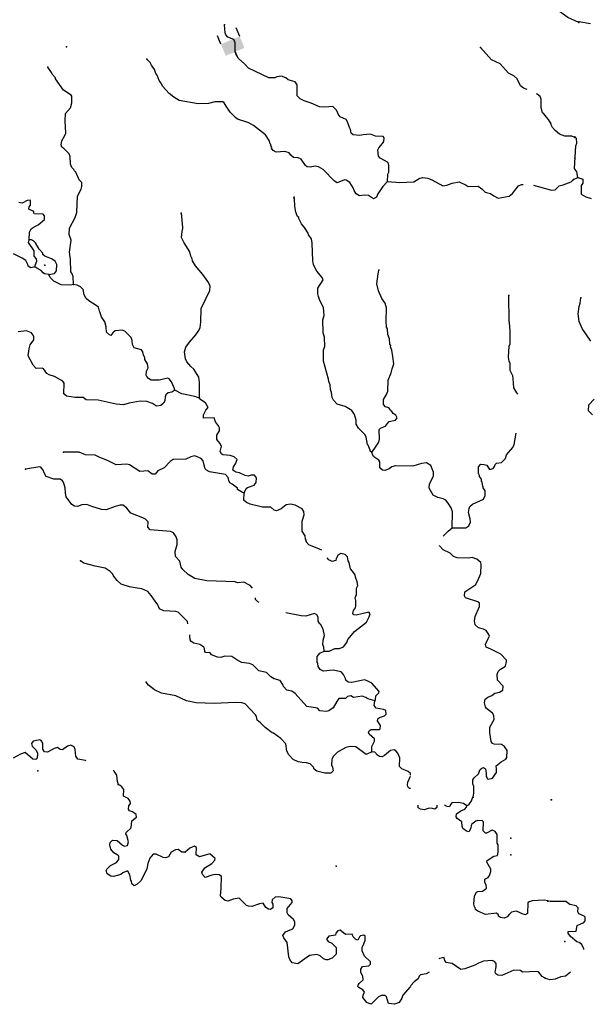
# Model space of a CAD drawing. Extents: x 857954 to 1087709, y 16180382 to 16355949.
# Drawn here: x 875263 to 893369, y 16218266 to 16249573 of the extents above; entities that cross this region are included whole.
import ezdxf

# ---------------------------------------------------------------- set-up
doc = ezdxf.new("R2010")
doc.units = 0
doc.header["$MEASUREMENT"] = 0
doc.layers.add('L3', color=7, linetype='CONTINUOUS')
doc.layers.add('L6', color=7, linetype='CONTINUOUS')

# ---------------------------------------------------------------- blocks, each defined once
blk = doc.blocks.new('DAM90')
at = {"layer": 'L6', "color": 7, "linetype": 'CONTINUOUS'}
for p, q in [((-398, 323), (-688, 323)), ((149, 0), (0, 0)), ((-398, -323), (-688, -323))]:
    blk.add_line(p, q, dxfattribs=at)
blk.add_solid([(0, -323), (0, 323), (-398, -323), (-398, 323)], dxfattribs=at)

msp = doc.modelspace()

# ---------------------------------------------------------------- linework, layer by layer
at = {"layer": 'L3', "color": 140, "linetype": 'CONTINUOUS'}
msp.add_line((892865.94, 16244493.79), (893009.8, 16244555.5), dxfattribs=at)
at = {"layer": 'L3', "color": 140, "linetype": 'CONTINUOUS', "flags": 128}
for points in [[(893038.4, 16249483.79), (892685.73, 16249646.58), (892344.08, 16249884.06), (891832.61, 16250166.4)], [(886952.74, 16244432.94), (886960.84, 16244657.78), (886996.57, 16244723.2), (886995.72, 16244931.7), (886974.36, 16245032.56), (886720.7, 16245166.77), (886664.8, 16245235.51), (886647.05, 16245436.26), (886682.45, 16245493.35), (886795.8, 16245631.05), (886840.16, 16245704.47), (886844.36, 16245821.07), (886812.24, 16245855.59), (886570.75, 16245864.28), (886414.62, 16245928.28), (886180.54, 16245911.71), (886079.72, 16245890.32), (885863.49, 16245906.46), (885798.99, 16245967.15), (885778.2, 16246084.64), (885746.99, 16246144.16), (885686.99, 16246329.76), (885639.43, 16246398.2), (885450.88, 16246488.39), (885386.97, 16246565.72), (885379.82, 16246599.35), (885333.47, 16246701.08), (885212.48, 16246813.84), (884961.44, 16246789.53), (884795.17, 16246803.87), (884524.29, 16246922.04), (884309.86, 16246988.11), (884178.73, 16247051.23), (884082.41, 16247154.74), (884086.67, 16247504.84), (884023.35, 16247598.84), (883800.3, 16247656.9), (883727.77, 16247726.24), (883587.72, 16247772.99), (883436.9, 16247753.4), (883369.09, 16247722.48), (883177.56, 16247729.37), (882537.89, 16248027.63), (882417.49, 16248157.03), (882215.6, 16248339.44), (882152.91, 16248450.1), (882146.67, 16248508.7), (882114.85, 16248551.55), (882108.42, 16248835.27), (882070.66, 16248945.05), (881881.53, 16249018.57), (881817.62, 16249095.93), (881794.75, 16249155.13), (881770.44, 16249406.18)], [(893403.42, 16249436.59), (893039, 16249507.51)], [(891395.82, 16247356), (891278.79, 16247395.76), (891181.55, 16247474.33), (891072.77, 16247695.04), (890967.81, 16247790.58), (890795.65, 16247871.81), (890531.05, 16248164.88), (890260.43, 16248291.36), (889916.16, 16248687.35)], [(886952.74, 16244432.94), (886805.18, 16244271.45), (886646.55, 16244035.36), (886609.34, 16243928.31), (886507.32, 16243873.62), (886352.99, 16243987.56), (886211.44, 16243992.67), (886068.95, 16243972.79), (885954.48, 16244035.29), (885891.47, 16244137.62), (885861.45, 16244230.43), (885758.9, 16244392.57), (885636.69, 16244472), (885587.02, 16244482.13), (885350.25, 16244390.6), (885268.46, 16244435.25), (884914.97, 16244806.57), (884759.73, 16244895.54), (884660.42, 16244915.78), (884492.35, 16244880.15), (884401.05, 16244891.8), (884352.59, 16244935.24), (884209.92, 16245140.48), (884111.17, 16245177.42), (883969.9, 16245190.84), (883881, 16245269.09), (883825.13, 16245337.83), (883693.37, 16245384.25), (883417.37, 16245360.85), (883319.24, 16245414.43), (883263.33, 16245483.17), (883272.85, 16245516.17), (883249.39, 16245558.69), (883242.86, 16245608.99), (883226.8, 16245626.21), (883197.4, 16245735.69), (883078.47, 16245906.75), (882697.59, 16246212.33), (882550.42, 16246292.67), (882187.9, 16246414.16), (882122.78, 16246458.18), (881953.88, 16246631.05), (881827.26, 16246819.08), (881764.56, 16246929.75), (881715.77, 16246964.85), (881465.66, 16246965.54), (881263.4, 16246906.12), (880937.72, 16246892.82), (880333.09, 16247006.32), (880161.52, 16247104.27), (880015.82, 16247226.25), (879807.43, 16247458.89), (879760.75, 16247552.33), (879697.13, 16247637.99), (879628.2, 16247807.24), (879588.67, 16247867.05), (879551.21, 16247985.13), (879456.1, 16248121.97), (879409.12, 16248207.08), (879304.76, 16248319.22)], [(876970.3, 16241156.92), (876962.66, 16241407.34), (876924.93, 16241517.12), (876884.78, 16241560.23), (876882.55, 16241960.6), (876848.7, 16242178.61), (876895.85, 16242560.5), (876835.81, 16242746.13), (876851.36, 16242945.72), (877021.89, 16243281.45), (877077.56, 16243437.88), (877104.8, 16243962.26), (877221.17, 16244183.2), (877240.82, 16244265.88), (877236.98, 16244391.11), (877148.7, 16244486.02), (877048.83, 16244723.09), (877008.72, 16244766.23), (876985.23, 16244808.79), (876921.02, 16244877.81), (876882.96, 16244979.22), (876866.69, 16245221.65), (876836.38, 16245306.14), (876667.53, 16245479), (876602.4, 16245523.03), (876580.13, 16245598.88), (876601.26, 16245723.2), (876699.19, 16245894.78), (876726.55, 16245960.53), (876707.65, 16246361.45), (876724.39, 16246594.37), (876880.91, 16246772.16), (876919.92, 16246929.18), (876919.1, 16247137.71), (876895.31, 16247171.9), (876659.2, 16247330.52), (876397.01, 16247690.21), (876398.23, 16247723.51), (876294.16, 16247844.01), (876270.97, 16247894.87), (876160.41, 16248065.63)], [(892906.63, 16245827.79), (892816.21, 16245864.4), (892591.06, 16245864.17), (892426.93, 16245936.8), (892289.24, 16246050.15), (892200.95, 16246145.07), (892153.97, 16246230.14), (892155.19, 16246263.47), (892068.39, 16246400.03), (892004.18, 16246469.03), (891924.79, 16246580.31), (891884.37, 16246615.12), (891839.78, 16246766.83), (891841.39, 16247041.96), (891811.38, 16247134.74), (891713.84, 16247204.98), (891695.77, 16247213.99)], [(893009.8, 16244555.5), (892974.5, 16244740.18), (892902.98, 16244842.7), (892936.06, 16245558.66), (892972.51, 16245649.15), (892961.03, 16245799.61), (892912.5, 16245842.98)], [(886952.74, 16244432.94), (887343.24, 16244393.84), (887794.44, 16244419.27), (887956.58, 16244521.83), (888066.31, 16244559.56), (888240.58, 16244536.63), (888388.37, 16244472.92), (888715.2, 16244286.01), (888841.01, 16244306.52), (889010.26, 16244375.45), (889236.9, 16244417.32), (889458.15, 16244309.28), (889523.27, 16244265.26), (889840.61, 16244278.84), (889954.49, 16244199.68), (890058.84, 16244087.51), (890232.52, 16244047.91), (890338.09, 16243969.04), (890468.93, 16243897.62), (890821.37, 16243959.96), (890932.95, 16244047.69), (891116.83, 16244291.24), (891218.28, 16244329.26), (891262.27, 16244333.72)], [(893009.8, 16244555.5), (893166.32, 16244500.09), (893162.02, 16244375.15), (893109.46, 16244301.93), (893108.28, 16244026.79), (893255.33, 16243938.34), (893428.77, 16243890.68)], [(891597.55, 16244314.86), (892162.49, 16244153.49), (892288.01, 16244165.63), (892409.39, 16244294.67), (892543.84, 16244323.18), (892797.57, 16244422.46), (892857.97, 16244478.63)], [(886458.49, 16235811.69), (886401.7, 16235855.43), (886402.91, 16235888.76), (886356.55, 16235990.5), (886341.69, 16236041.06), (886317.61, 16236066.94), (886275.75, 16236293.58), (886245.14, 16236369.76), (886036.13, 16236585.74), (885957.36, 16236713.66), (885953.52, 16236838.9), (885901.53, 16237015.9), (885822.76, 16237143.82), (885610.76, 16237276.52), (885354.99, 16237352.44), (885234.3, 16237473.53), (885195.66, 16237558.31), (885176.37, 16237717.46), (885146.38, 16237810.28), (885135.13, 16237960.77), (885089.07, 16238070.84), (885083.13, 16238137.78), (884920.35, 16238710.68), (884925.24, 16239077.41), (884962.44, 16239184.47), (884956.28, 16239476.54), (884911.43, 16239619.94), (884901.16, 16240028.9), (884939.58, 16240169.29), (884923.61, 16240420.01), (884806.48, 16240641.05), (884761.01, 16240767.75), (884739.03, 16240851.94), (884737.32, 16241035.47), (884905.14, 16241296.27), (884882.86, 16241372.12), (884706.86, 16241578.58), (884597.18, 16241774.32), (884577.01, 16241908.48), (884563.82, 16242467.66), (884535.31, 16242602.11), (884439.88, 16242730.62), (884433.65, 16242789.22), (884315.05, 16242968.62), (884219.02, 16243080.47), (884133.44, 16243250.35), (884134.62, 16243283.65), (884093.9, 16243310.12), (884040.69, 16243453.82), (884014.28, 16243646.57), (883997.42, 16243872.33), (883973.34, 16243898.18), (883982.85, 16243931.22)], [(875562.21, 16242575.22), (875570.94, 16242816.72), (875633.13, 16242922.89), (875727.13, 16242986.21), (875846.12, 16243048.65), (876052.28, 16243216.31), (876056.77, 16243341.24), (876008.32, 16243384.68), (875725.19, 16243394.88), (875709.41, 16243420.47), (875711.22, 16243470.44), (875555.72, 16243551.08), (875566.45, 16243617.42), (875601.85, 16243674.51), (875606.96, 16243816.07), (875590.89, 16243833.33), (875498.7, 16243819.98), (875345.78, 16243742.12), (875238.15, 16243762.66)], [(880975.89, 16237543.61), (880976.94, 16238035.55), (880957.98, 16238203.01), (880800.44, 16238458.85), (880703.5, 16238545.75), (880575.35, 16238692.11), (880528.99, 16238793.85), (880503.51, 16239011.58), (880542.23, 16239160.3), (880656.16, 16239314.63), (880864.75, 16239548.92), (880961.76, 16239695.54), (880998.37, 16239785.93), (881021.34, 16239960.25), (881036.92, 16240393.29), (881307.49, 16240958.91), (881312.87, 16241108.82), (881242.73, 16241244.78), (881083.97, 16241467.31), (880852.39, 16241750.84), (880757.88, 16241904.35), (880743.6, 16241971.57), (880704.99, 16242056.35), (880676.49, 16242190.8), (880486.83, 16242481.16), (880409.53, 16242650.71), (880424.79, 16242841.96), (880453.07, 16242932.67), (880442.71, 16243108.16), (880428.17, 16243167.05), (880417.81, 16243342.51), (880395.54, 16243418.37)], [(875748.12, 16241717.96), (875767.47, 16241792.3), (875812.72, 16241890.73), (875798.77, 16241966.3), (875726.83, 16242052.29), (875724.79, 16242227.45), (875542.56, 16242492.54), (875562.21, 16242575.22)], [(876189.41, 16241468.55), (876365.77, 16241503.89), (876435.39, 16241584.76), (876442.61, 16241784.63), (876388.21, 16241895.01), (876274.34, 16241974.18), (876060.21, 16242048.61), (876004.01, 16242108.98), (875997.19, 16242150.94), (875885.13, 16242280.04), (875767.12, 16242476.1), (875702.88, 16242545.13), (875637.16, 16242572.49), (875562.21, 16242575.22)], [(875748.12, 16241717.96), (875621.71, 16241680.82), (875531.89, 16241734.06), (875525.66, 16241792.66), (875463.26, 16241911.65), (875341.05, 16241991.12), (875070.72, 16242125.96)], [(876189.41, 16241468.55), (876048.43, 16241490.3), (876007.98, 16241525.15), (875944.07, 16241602.47), (875804.91, 16241674.19), (875748.12, 16241717.96)], [(876970.3, 16241156.92), (876877.79, 16241135.23), (876586.33, 16241145.72), (876348.45, 16241254.35), (876236.05, 16241375.15), (876189.41, 16241468.55)], [(886458.49, 16235811.69), (886599.22, 16236015.11), (886678.68, 16236137.32), (886698.96, 16236236.67), (886693.42, 16236545.39), (886736.56, 16236585.52), (886888.85, 16236646.74), (886950.43, 16236736.25), (887011.12, 16236800.79), (887212.79, 16236843.54), (887256.85, 16236908.66), (887218.21, 16236993.44), (887136.71, 16237046.43), (887097.51, 16237114.54), (887048.72, 16237149.67), (887041.6, 16237183.27), (886993.14, 16237226.71), (886894.4, 16237263.61), (886830.49, 16237340.98), (886827.57, 16237491.17), (886925.18, 16237654.43), (886962.38, 16237761.52), (886974.98, 16238111.3), (887066.67, 16238341.48), (887104.8, 16238473.5), (887152.14, 16238630.26), (887127.24, 16238864.65), (887092.79, 16239066), (887055.06, 16239175.78), (887064.58, 16239208.78), (887024.76, 16239260.26), (887014.1, 16239427.42), (886968.95, 16239562.46), (886958.88, 16239746.28), (886927.39, 16239797.43), (886909.31, 16239989.88), (886924.6, 16240414.63), (886879.75, 16240558), (886776.9, 16240711.81), (886668.71, 16240949.18), (886618.55, 16241176.14), (886654.94, 16241491.71), (886673.67, 16241549.42), (886675.77, 16241607.72)], [(880192.88, 16237796.96), (880178.61, 16237864.19), (880085.61, 16238059.33), (880013.96, 16238153.65), (879972.91, 16238171.79), (879695.4, 16238106.76), (879437.24, 16238116.05), (879355.78, 16238169.03), (879307.92, 16238229.14), (879284.43, 16238271.65), (879297.25, 16238396.29), (879351.13, 16238502.76), (879322.32, 16238628.87), (879244.14, 16238773.46), (879237.91, 16238832.05), (879199, 16238908.5), (879177.61, 16239009.32), (879138.38, 16239077.47), (878898.68, 16239136.13), (878844.29, 16239246.5), (878840.46, 16239371.73), (878810.77, 16239472.84), (878609.46, 16239671.89), (878518.76, 16239700.17), (878293.01, 16239683.3), (878223.98, 16239619.06), (878162.41, 16239529.56), (878113.03, 16239548.03), (878024.45, 16239634.61), (878014.08, 16239810.1), (877969.53, 16239961.81), (877866.97, 16240123.94), (877814.39, 16240284.25), (877798.61, 16240309.84), (877769.51, 16240427.65), (877696.68, 16240488.65), (877459.98, 16240630.58), (877379.41, 16240708.53), (877316.97, 16240827.52), (877281.34, 16240995.6), (877201.07, 16241081.89), (877085.98, 16241127.72), (876970.3, 16241156.92)], [(891100.78, 16237664.7), (891062.86, 16237705.48), (890968.64, 16237867.32), (890954.17, 16238159.67), (890940.49, 16238243.57), (890854.9, 16238413.42), (890854.67, 16238638.59), (890824.06, 16238714.74), (890803.59, 16238840.56), (890824.52, 16239190.03), (890852.21, 16239264.08), (890850.57, 16239681.09), (890834.89, 16239940.17), (890819.45, 16239974.06), (890807.84, 16240808.39)], [(893413.69, 16239346.77), (893144.35, 16239756.31), (893043.53, 16239976.59), (893010.23, 16240219.53), (893043.27, 16240451.89), (893080.31, 16240559.01), (893103.02, 16240733.32)], [(880192.88, 16237796.96), (880098.86, 16237733.63), (879981.38, 16237712.86), (879912.35, 16237648.62), (879884.99, 16237582.9), (879872.16, 16237458.3), (879835.84, 16237376.21), (879749.86, 16237304.26), (879607.37, 16237284.38), (879485.46, 16237372.17), (879304.37, 16237437.06), (879087.85, 16237444.87), (878743.73, 16237382.2), (878566.73, 16237330.23), (878333.87, 16237346.96), (877754.82, 16237476.22), (877380.11, 16237489.73), (877282.57, 16237559.94), (877024.12, 16237560.92), (876750.5, 16237604.12), (876661.31, 16237674.07), (876673.61, 16238015.51), (876634.38, 16238083.62), (876372.71, 16238226.5), (876199.62, 16238282.76), (876126.16, 16238327.08), (876023.02, 16238472.56), (875981.98, 16238490.74), (875789.86, 16238480.99), (875693.84, 16238592.84), (875529.14, 16238882.3), (875562.25, 16239106.25), (875600.34, 16239238.31), (875714.31, 16239392.64), (875717.63, 16239484.24), (875694.73, 16239543.43), (875654.6, 16239586.57), (875639.15, 16239620.49), (875483.02, 16239684.48), (875215.02, 16239652.44)], [(880975.89, 16237543.61), (880827.5, 16237590.63), (880413.51, 16237672.28), (880192.88, 16237796.96)], [(882393.26, 16234532.26), (882464.68, 16234663.1), (882507.82, 16234703.22), (882718.71, 16234770.68), (882780.32, 16234860.18), (882785.4, 16235001.76), (882721.8, 16235087.46), (882621.86, 16235091.06), (882520.72, 16235061.34), (882429.74, 16235081.29), (882249.21, 16235162.84), (882133.23, 16235183.71), (882035.71, 16235253.92), (882064.31, 16235352.97), (882117.85, 16235451.1), (882181.27, 16235590.57), (882075.7, 16235669.44), (881952.28, 16235715.56), (881719.42, 16235732.29), (881679, 16235767.1), (881631.72, 16235843.87), (881679.36, 16236008.93), (881624.67, 16236110.97), (881528.64, 16236222.81), (881533.76, 16236364.42), (881613.81, 16236503.3), (881617.09, 16236594.9), (881585.89, 16236654.38), (881482.45, 16236791.52), (881445.32, 16236917.96), (881102.98, 16236905.26), (881106.89, 16237013.53), (881178.89, 16237161.04), (881256.84, 16237241.62), (881170.66, 16237394.83), (880991.34, 16237509.69), (880975.89, 16237543.61)], [(893466.46, 16237010.2), (893345.57, 16237131.1), (893352.46, 16237331), (893525.35, 16237508.46)], [(889015.48, 16233418.04), (889440.79, 16233419.39), (889534.78, 16233482.71), (889588.94, 16233597.51), (889584.51, 16233706.07), (889525.11, 16233908.33), (889546.26, 16234032.65), (889573.36, 16234090.07), (889651.31, 16234170.65), (890007.07, 16234324.59), (890061.24, 16234439.39), (890058.32, 16234589.58), (889995, 16234683.61), (889996.18, 16234716.91), (889980.14, 16234734.17), (889968.3, 16234868.03), (889944.22, 16234893.91), (889938.28, 16234960.81), (889874.68, 16235046.5), (889884.19, 16235079.52), (889844.66, 16235139.33), (889852.47, 16235355.83), (889922.08, 16235436.74), (890030.34, 16235432.84), (890112.72, 16235404.85), (890199.53, 16235268.3), (890308.97, 16235297.7), (890353.03, 16235362.83), (890380.39, 16235428.54), (890423.53, 16235468.7), (890582.98, 16235496.29), (890704.36, 16235625.33), (890741.57, 16235732.42), (890942.12, 16235975.34), (890978.74, 16236065.77), (891045.23, 16236422.73)], [(882393.26, 16234532.26), (882343.59, 16234542.36), (882188.68, 16234639.67), (882181.56, 16234673.3), (882019.5, 16234804.2), (881937.74, 16234848.85), (881915.13, 16234916.37), (881893.78, 16235017.23), (881805.46, 16235112.11), (881291.54, 16235197.34), (881201.75, 16235250.63), (881161.62, 16235293.77), (881123.86, 16235403.55), (881095.68, 16235546.29), (881031.75, 16235623.66), (880834.61, 16235705.81), (880700.17, 16235677.29), (880547.25, 16235599.44), (880146.64, 16235588.84), (880044.28, 16235525.81), (879853.58, 16235324.22), (879658.44, 16235231.17), (879571.27, 16235125.92), (879471.05, 16235121.2), (879333.07, 16235226.22), (879082.35, 16235210.24), (878756.44, 16235422.14), (878673.77, 16235441.79), (878331.13, 16235420.76), (878052.5, 16235555.89), (877814, 16235647.88), (877666.79, 16235728.23), (877350.37, 16235739.64), (877153.2, 16235821.79), (876652.92, 16235823.13)], [(889015.48, 16233418.04), (889017.12, 16233926.63), (888979.98, 16234053.09), (888885.17, 16234198.26), (888805.19, 16234292.85), (888723.44, 16234337.5), (888550.05, 16234385.43), (888410.89, 16234457.18), (888277.13, 16234678.8), (888290.55, 16234820.07), (888352.75, 16234926.24), (888416.43, 16235074.05), (888420.34, 16235182.31), (888328.22, 16235402.43), (888189.35, 16235482.48), (888038.56, 16235462.9), (887760.13, 16235372.86), (887210.22, 16235384.33), (887092.44, 16235355.23), (887006.75, 16235291.61), (886871.42, 16235238.1), (886796.76, 16235249.16), (886716.18, 16235327.11), (886714.77, 16235518.94), (886674.94, 16235570.42), (886520.33, 16235676.07), (886472.76, 16235744.47), (886458.49, 16235811.69)], [(882666.8, 16231502.06), (882587.06, 16231581.65), (882390.81, 16231688.8), (882181.74, 16231671.31), (882107.66, 16231699), (881216.62, 16231731.1), (880835.67, 16231803.2), (880615.3, 16231936.22), (880445.82, 16232092.42), (880398.28, 16232160.85), (880355.21, 16232354.19), (880219.07, 16232509.21), (880207.81, 16232659.7), (880265.88, 16232882.77), (880271.26, 16233032.67), (880241.58, 16233133.79), (880154.47, 16233262.04), (880055.72, 16233298.95), (879407.39, 16233355.67), (879335.15, 16233433.32), (879349.78, 16233607.9), (879260.88, 16233686.14), (879179.09, 16233730.8), (878800.82, 16233877.84), (878664.97, 16234041.19), (878551.69, 16234136.99), (878460.09, 16234140.27), (878300.06, 16234096.01), (878012.7, 16233989.64), (877862.81, 16233995.02), (877557.71, 16234089.4), (877393.54, 16234162.04), (877243.05, 16234150.78), (877099.09, 16234089.27), (877008.08, 16234109.21), (876917.96, 16234154.16), (876743.47, 16234402.29), (876714.37, 16234520.07), (876703.71, 16234687.23), (876660.04, 16234863.91), (876628.54, 16234915.09), (876546.76, 16234959.74), (876346.9, 16234966.93), (876108.1, 16235050.58), (876037.07, 16235161.54), (876007.05, 16235254.36), (875935.1, 16235340.35), (875902.4, 16235358.19), (875449.4, 16235282.79)], [(884872.13, 16232706.58), (884739.27, 16232763.25), (884451.43, 16232873.71), (884371.44, 16232968.3), (884380.96, 16233001.33), (884349.47, 16233052.48), (884336.71, 16233161.34), (884242.19, 16233314.85), (884244.98, 16233623.29), (884310.76, 16233829.4), (884297.71, 16233929.92), (884242.42, 16234015.32), (884021.47, 16234131.69), (883872.79, 16234170.4), (883738.64, 16234150.22), (883575.62, 16234022.66), (883431.63, 16233961.14), (883348.96, 16233980.79), (883243.71, 16234067.96), (882985.56, 16234077.28), (882588.53, 16234166.64), (882473.77, 16234220.81), (882384.86, 16234299.06), (882393.26, 16234532.26)], [(888724.8, 16233151.28), (888878.01, 16233306.26), (889015.48, 16233418.04)], [(889674.03, 16224855.34), (889703.52, 16224979.35), (889703, 16225196.19), (889664.38, 16225280.96), (889668.88, 16225405.9), (889712.91, 16225470.99), (889842.33, 16225591.43), (889897.38, 16225731.19), (889948.85, 16225771.02), (890008.07, 16225793.94), (890073.16, 16225749.87), (890093.04, 16225607.41), (890089.47, 16225507.48), (890113.55, 16225481.59), (890120.37, 16225439.63), (890153.08, 16225421.78), (890296.15, 16225458.33), (890419.34, 16225637.34), (890422.95, 16225737.28), (890410.19, 16225846.14), (890564.87, 16225974), (890718.08, 16226060.19), (890753.19, 16226108.97), (890761.29, 16226333.81), (890674.19, 16226462.06), (890576.36, 16226523.93), (890343.2, 16226532.33), (890294.12, 16226559.13), (890246.25, 16226619.23), (890206.2, 16226895.85), (890204.5, 16227079.38), (890346.75, 16227324.4), (890334.58, 16227449.92), (890295.34, 16227518.07), (890100.9, 16227675.15), (890069.37, 16227726.33), (890040.56, 16227852.45), (890061.43, 16227968.42), (890138.79, 16228032.37), (890274.12, 16228085.86), (890368.44, 16228157.51), (890511.22, 16228185.73), (890622.17, 16228256.76), (890626.67, 16228381.7), (890450.06, 16228571.52), (890440.03, 16228755.32), (890468.31, 16228846.03), (890546.26, 16228926.61), (890708.06, 16229020.84), (890738.18, 16229161.53), (890739.95, 16229211.5), (890555.05, 16229401.62), (890243.98, 16229562.94), (890096.18, 16229626.61), (890073.9, 16229702.47), (890129.58, 16229858.9), (890192.08, 16229973.4), (890177.22, 16230023.96), (890090.11, 16230152.17), (890008.37, 16230196.82), (889843.01, 16230236.13), (889746.36, 16230331.33), (889717.56, 16230457.46), (889739.31, 16230598.44), (889884.29, 16230918.42), (889879.57, 16231018.68), (889822.74, 16231062.42), (889435.55, 16231193.12), (889404.36, 16231252.6), (889409.15, 16231385.84), (889759.31, 16231615.08), (889858.11, 16231811.64), (889922.12, 16231967.78), (889932.33, 16232250.91), (889918.06, 16232318.14), (889796.74, 16232422.56), (889648.35, 16232469.61), (889539.2, 16232448.55), (889164.45, 16232462.02), (889049.37, 16232507.89), (888944.71, 16232611.73), (888723.17, 16232711.43), (888611.1, 16232840.56), (888612.71, 16232850.2)], [(880603.55, 16230366.98), (880594.59, 16230435.97), (880305, 16230729.93), (880222.62, 16230757.91), (879839.86, 16230780.05), (879733.41, 16230833.92), (879685.22, 16230885.7), (879654.94, 16230970.18), (879567.21, 16231081.73), (879440.28, 16231261.42), (879336.55, 16231390.26), (879147.71, 16231472.08), (878998.7, 16231502.49), (878749.76, 16231536.48), (878486.28, 16231629.35), (878356.97, 16231742.41), (878245.48, 16231888.18), (878222.59, 16231947.4), (878142.02, 16232025.35), (877979.06, 16232131.28), (877664.41, 16232192.63), (877507.69, 16232239.97), (877301.01, 16232289.12), (877195.47, 16232367.99)], [(884938.33, 16229495.6), (885105.19, 16229497.93), (885283.06, 16229574.9), (885433.26, 16229577.82), (885560.29, 16229631.63), (885657, 16229769.89), (885693.61, 16229860.31), (885807.26, 16230006.32), (885903.09, 16230119.61), (886288.94, 16230414.23), (886370.16, 16230586.41), (886406.78, 16230676.83), (886358.91, 16230736.94), (885963.32, 16230634.44), (885880.36, 16230645.75), (885857.17, 16230696.64), (885877.15, 16230787.65), (885938.43, 16230868.82), (885949.16, 16230935.16), (885947.13, 16231110.33), (885925.15, 16231194.52), (885970.39, 16231292.94), (885969.57, 16231501.44), (886014.21, 16231583.23), (885993.42, 16231700.72), (885940.24, 16231844.39), (885926.3, 16231919.95), (885838.9, 16232039.86), (885774.66, 16232108.89), (885740.25, 16232310.24), (885708.72, 16232361.42), (885680.22, 16232495.87), (885607.68, 16232565.19), (885467, 16232595.28), (885373.6, 16232548.62), (885354.84, 16232490.91), (885345.32, 16232457.91), (885319.73, 16232442.16), (885309.01, 16232375.82), (885199.56, 16232346.42), (885084.76, 16232400.59), (885033.61, 16232462.48)], [(882871.36, 16231038.77), (882835.25, 16231064.02), (882763.01, 16231141.68), (882761.5, 16231187.44)], [(884938.33, 16229495.6), (884934.52, 16229620.83), (884895.58, 16229697.27), (884909.29, 16229846.88), (884956.34, 16229995.27), (884913.6, 16230196.96), (884827.38, 16230350.17), (884803.01, 16230367.72), (884755.77, 16230444.46), (884752.22, 16230578.02), (884704.95, 16230654.76), (884631.23, 16230690.78), (884361.42, 16230608.79), (884211.54, 16230614.17), (883726.38, 16230707.99)], [(886548.91, 16227911.55), (886326.19, 16227977.96), (886261.06, 16228021.98), (886145.66, 16228059.52), (885869.05, 16228019.45), (885787.6, 16228072.4), (885678.41, 16228051.34), (885617.72, 16227986.8), (885409.24, 16227985.98), (885339.32, 16227896.78), (885223.54, 16227692.48), (885086.71, 16227597.32), (885002.52, 16227575.34), (884803.25, 16227599.22), (884731.31, 16227685.18), (884391.4, 16227739.14), (884014.41, 16228152.99), (883916.87, 16228223.2), (883751.24, 16228254.2), (883646.88, 16228366.37), (883640.35, 16228416.64), (883545.5, 16228561.81), (883355.49, 16228610.33), (883241.28, 16228681.16), (883112.55, 16228810.89), (882864.53, 16228869.87), (882671.27, 16229060.29), (882572.55, 16229097.2), (882323.61, 16229131.19), (882192.48, 16229194.28), (882005.45, 16229326.11), (881780.63, 16229334.2), (881653.89, 16229288.72), (881545.92, 16229300.96), (881356.79, 16229374.48), (881317.55, 16229442.63), (881167.65, 16229448), (881143.87, 16229482.23), (881139.14, 16229582.46), (881115.7, 16229625.01), (880985.15, 16229704.77), (880803.14, 16229744.66), (880713.35, 16229797.94), (880682.12, 16229857.46), (880669.39, 16229966.31), (880667.69, 16230017.85)], [(886548.91, 16227911.55), (886575.09, 16227943.97), (886579.59, 16228068.9), (886674.8, 16228165.53), (886684.93, 16228215.2), (886452.44, 16228473.73), (886313.59, 16228553.78), (886222.88, 16228582.06), (885819.56, 16228496.55), (885703.25, 16228509.05), (885630.42, 16228570.07), (885615.56, 16228620.63), (885553.75, 16228756.29), (885481.52, 16228833.93), (885225.15, 16228893.21), (884915.52, 16228862.65), (884817.4, 16228916.23), (884753.79, 16229001.93), (884741.03, 16229110.79), (884716.65, 16229128.34), (884715.21, 16229320.17), (884802.71, 16229433.79), (884938.33, 16229495.6)], [(886457.04, 16226288.8), (886279.17, 16226211.82), (885946.14, 16226457.3), (885771.28, 16226463.6), (885628.51, 16226435.37), (885364.64, 16226286.45), (885243.25, 16226157.42), (885190.59, 16226084.25), (885180.75, 16226042.91), (885175.04, 16225884.68), (885205.65, 16225808.53), (885226.45, 16225691.04), (885148.79, 16225618.8), (884965.28, 16225617.06), (884708.91, 16225676.34), (884627.76, 16225737.62), (884605.19, 16225805.18), (884500.53, 16225909.01), (884376.82, 16225946.81), (884243.56, 16225951.63), (884110.91, 16225973.08), (883955.41, 16226053.72), (883818.93, 16226200.41), (883756.2, 16226311.07), (883722.97, 16226545.75), (883562.45, 16226718.32), (883326.64, 16226885.26), (883285.3, 16226895.06), (883066.47, 16227069.73), (882921.67, 16227216.71), (882816.42, 16227303.88), (882786.99, 16227413.37), (882755.79, 16227472.85), (882426.38, 16227818.28), (882319.34, 16227855.49), (882111.14, 16227863), (881442.83, 16227828.7), (880876.55, 16227849.1), (880570.23, 16227910.19), (880225.89, 16228072.68), (879770.56, 16228164.15), (879549.02, 16228263.85), (879362.57, 16228412.34), (879282.63, 16228506.92)], [(886457.04, 16226288.8), (886455.04, 16226463.97), (886544.61, 16226635.85), (886539, 16226711.12), (886368.93, 16226850.68), (886345.44, 16226893.2), (886372.84, 16226958.95), (886432.61, 16226998.48), (886699.69, 16227005.54), (886725.28, 16227021.29), (886729.19, 16227129.56), (886634.37, 16227274.73), (886645.1, 16227341.04), (886696.54, 16227380.87), (886856.87, 16227433.47), (886908.93, 16227489.97), (886896.5, 16227607.16), (886831.09, 16227642.89), (886590.77, 16227684.91), (886558.65, 16227719.43), (886526.86, 16227762.24), (886548.91, 16227911.55)], [(877367.73, 16225997.56), (877350.05, 16226016.56), (877109.74, 16226058.58), (877046.72, 16226160.91), (877029.26, 16226370), (876990.62, 16226454.77), (876883.86, 16226500.34), (876782.72, 16226470.62), (876628.62, 16226359.43), (876545.36, 16226362.45), (876464.49, 16226432.06), (876355.01, 16226402.63), (876142.33, 16226285.24), (876051.02, 16226296.85), (876003.75, 16226373.59), (875994.3, 16226574.09), (875947.06, 16226650.82), (875906.31, 16226677.3), (875696.32, 16226634.84), (875635.33, 16226562.01), (875657.31, 16226477.82), (875786.05, 16226348.1), (875832.7, 16226254.69), (875818.69, 16226096.75), (875775.25, 16226048.29), (875683.95, 16226059.91), (875441.6, 16226277.13), (875289.6, 16226224.24), (875051.33, 16226091.07)], [(887687.2, 16225547.47), (887683.07, 16225602.52), (887610.54, 16225671.85), (887405.04, 16225754.29), (887332.79, 16225831.95), (887351.04, 16226106.46), (887281.19, 16226250.76), (887217.28, 16226328.12), (887168.2, 16226354.89), (887050.72, 16226334.12), (886861.52, 16226174.14), (886785.04, 16226135.22), (886702.08, 16226146.54), (886636.66, 16226182.24), (886548.67, 16226285.48), (886457.04, 16226288.8)], [(878406.53, 16225253.01), (878368.47, 16225354.46), (878350.4, 16225546.88), (878263.59, 16225683.43), (878237.05, 16225711.96)], [(887685.88, 16225124.3), (887649.31, 16225128.44), (887601.15, 16225180.18), (887586.58, 16225239.1), (887598.23, 16225330.41), (887685.88, 16225521.08)], [(880520.23, 16223099.78), (880420.31, 16223103.35), (880298.4, 16223191.15), (880214.51, 16223177.46), (880078.26, 16223098.98), (879989.62, 16222952.07), (879896.8, 16222922.05), (879822.16, 16222933.07), (879600.92, 16223041.1), (879500.66, 16223036.38), (879404.57, 16222914.76), (879340, 16222741.94), (879300.4, 16222568.25), (879200.99, 16222355.03), (879111.72, 16222191.45), (878999.6, 16222087.08), (878897.56, 16222032.39), (878824.7, 16222093.38), (878819.68, 16222185.28), (878795.56, 16222211.16), (878768.56, 16222387.24), (878697.51, 16222498.2), (878664.21, 16222499.38), (878537.18, 16222445.61), (878477.11, 16222397.71), (878249.56, 16222330.84), (878158.26, 16222342.49), (878044.06, 16222413.28), (878014.63, 16222522.77), (878032.81, 16222563.81), (878145.23, 16222676.51), (878340.67, 16222777.86), (878410.59, 16222867.1), (878414.49, 16222975.34), (878382.37, 16223009.85), (878259.87, 16223080.98), (878164.13, 16223201.16), (878127.26, 16223335.9), (878138.28, 16223410.57), (878215.94, 16223482.82), (878357.21, 16223469.4), (878535.31, 16223321.24), (878592.73, 16223294.14), (878693.55, 16223315.53), (878722.75, 16223431.25), (878671.63, 16223633.22), (878640.1, 16223684.37), (878649.95, 16223725.7), (878805.52, 16223878.56), (878830.28, 16224102.82), (878976.05, 16224214.33), (878962.37, 16224298.19), (878848.79, 16224385.69), (878758.38, 16224422.27), (878718.26, 16224465.41), (878730.46, 16224573.39), (878783.41, 16224654.85), (878777.8, 16224730.11), (878713.86, 16224807.47), (878558.32, 16224888.12), (878574.17, 16225095.99), (878510.53, 16225181.69), (878453.74, 16225225.42), (878396.36, 16225252.48)], [(889478.82, 16224578.85), (889555.59, 16224626.13), (889617.17, 16224715.64), (889672.22, 16224855.44)], [(888520.77, 16224602.25), (888517.87, 16224521.68), (888457.77, 16224473.82), (888383.43, 16224493.14), (888275.17, 16224497.04), (888115.13, 16224452.78), (887998.87, 16224465.28), (887925.71, 16224517.94), (887928.74, 16224602.25)], [(889478.82, 16224578.85), (889372.96, 16224649.35), (889215.64, 16224680.03), (888998.53, 16224671.17), (888955.09, 16224622.71), (888927.4, 16224548.66), (888852.47, 16224551.35), (888803.39, 16224578.12), (888771.42, 16224602.25)], [(892055.17, 16221559.31), (891939.2, 16221580.14), (891554.93, 16221560.61), (891453.49, 16221522.55), (891418.97, 16221490.43), (891407, 16221157.33), (891338.56, 16221109.76), (891231.52, 16221146.96), (891125.05, 16221200.83), (891042.67, 16221228.81), (890899.9, 16221200.56), (890830.91, 16221136.36), (890760.96, 16221047.15), (890667.88, 16221008.79), (890551.59, 16221021.28), (890486.47, 16221065.35), (890479.94, 16221115.62), (890414.81, 16221159.65), (890071.59, 16221121.93), (889825.05, 16221222.53), (889752.21, 16221283.52), (889737.65, 16221342.45), (889721.87, 16221368), (889699.89, 16221452.19), (889717.8, 16221718.4), (889788.63, 16221832.57), (889822.82, 16221856.36), (889973.34, 16221867.65), (890050.07, 16221914.92), (890101.84, 16221963.09), (890088.78, 16222063.61), (890049.84, 16222140.06), (890053.42, 16222239.99), (890155.75, 16222303.03), (890199.48, 16222359.85), (890237.31, 16222483.57), (890240.29, 16222566.84), (890114.84, 16222788.16), (890124.97, 16222837.84), (890329.93, 16222972.22), (890447.7, 16223001.32), (890476.27, 16223100.37), (890468.01, 16223334.17), (890444.81, 16223385.02), (890438.35, 16223668.79), (890375.04, 16223762.78), (890284.62, 16223799.4), (890106.15, 16223705.76), (890064.52, 16223707.24), (889991.95, 16223776.56), (890010.79, 16224067.73), (889970.33, 16224102.54), (889828.77, 16224107.63), (889761.26, 16224085.05), (889632.75, 16223989.61), (889614.57, 16223948.57), (889603.25, 16223865.6), (889540.79, 16223751.09), (889466.41, 16223770.45), (889344.51, 16223858.21), (889330.57, 16223933.77), (889318.69, 16224067.59), (889172.4, 16224172.94), (889140.87, 16224224.09), (889152.78, 16224323.73), (889281.29, 16224419.17), (889408.32, 16224472.98), (889469.01, 16224537.51), (889478.82, 16224578.85)], [(884479.79, 16219822.02), (884103.19, 16219552.02), (883929.22, 16219583.28), (883849.53, 16219686.24), (883819.22, 16219770.72), (883769.07, 16220231.16), (883657.59, 16220376.93), (883626.98, 16220453.08), (883714.44, 16220566.66), (883858.69, 16220636.54), (883943.17, 16220666.86), (884014.01, 16220781.03), (884009.58, 16220889.6), (883962.01, 16220958.04), (883800.54, 16221105.61), (883761.3, 16221173.72), (883766.09, 16221306.96), (883923.16, 16221501.45), (883925.26, 16221559.75), (883885.73, 16221619.53), (883504.45, 16221683.27), (883387.27, 16221670.83), (883284.35, 16221591.14), (883281.36, 16221507.84), (883312.56, 16221448.36), (883308.36, 16221331.76), (883239.66, 16221275.85), (883173.62, 16221294.91), (883092.17, 16221347.86), (883005.32, 16221484.41), (882887.84, 16221463.64), (882643.07, 16221380.7), (882534.8, 16221384.6), (882477.39, 16221411.67), (882332.29, 16221550.31), (882244, 16221645.23), (882050.97, 16221610.45), (881882.01, 16221549.82), (881790.71, 16221561.46), (881669.69, 16221674.19), (881646.2, 16221716.74), (881662.93, 16221949.62), (881676.71, 16222332.72), (881603.55, 16222385.38), (881478.62, 16222389.87), (881369.77, 16222377.11), (881158.59, 16222301.32), (881078.61, 16222395.9), (881056.01, 16222463.42), (881144.39, 16222602.02), (881374.63, 16222743.85), (881470.13, 16222848.8), (881472.23, 16222907.1), (881302.42, 16223054.97), (880982.09, 16222958.08), (880867.59, 16223020.58), (880884.33, 16223253.46), (880818.88, 16223289.15), (880666.59, 16223227.93), (880520.23, 16223099.78)], [(893195.21, 16220011.17), (893196.02, 16220034.54), (893133.99, 16220170.07), (893044.35, 16220231.55), (892969.99, 16220250.78), (892767.53, 16220424.49), (892696.01, 16220527.02), (892697.75, 16220576.99), (892956.77, 16220593.1), (892988.07, 16220775.46), (893199.7, 16220868.24), (893234.74, 16220917.06), (893238.75, 16221033.66), (893206.59, 16221068.15), (893034, 16221140.78), (893002.97, 16221208.56), (893015.6, 16221333.2), (892951, 16221393.8), (892752.54, 16221442.32), (892622.18, 16221530.18), (892130.23, 16221530.44), (892055.85, 16221549.66)], [(888284.04, 16219290.99), (888186.06, 16219238.47), (888001.36, 16219203.43), (887958.21, 16219163.26), (887930.23, 16219080.87), (887801.73, 16218985.43), (887697.3, 16218864.11), (887679.16, 16218823.06), (887444.43, 16218556.33), (887407.52, 16218457.57), (887327.5, 16218318.69), (887175.5, 16218265.81), (886984.57, 16218289.33), (886925.41, 16218499.92), (886885.29, 16218543.07), (886768.7, 16218547.26), (886666.96, 16218500.9), (886433.43, 16218267.47), (886367.4, 16218286.53), (886293.65, 16218322.52), (886165.8, 16218477.21), (886177.12, 16218560.18), (886222.06, 16218650.31), (886174.79, 16218727.05), (886043.96, 16218798.47), (886011.84, 16218832.98), (886021.65, 16218874.32), (886057.08, 16218931.41), (886177.84, 16219043.81), (886173.71, 16219160.71), (886102.98, 16219280), (886106.86, 16219388.27), (886159.83, 16219469.74), (886360.58, 16219487.56), (886412.65, 16219544.05), (886415.34, 16219618.99), (886221.78, 16219801.07), (886144.2, 16219962.29), (886148.1, 16220070.56), (886202.52, 16220193.69), (886239.72, 16220300.75), (886244.55, 16220434.01), (886204.09, 16220468.82), (886094.66, 16220439.39), (886060.14, 16220407.27), (886014.9, 16220308.85), (885948.86, 16220327.88), (885860.28, 16220414.46), (885829.97, 16220498.94), (885620.85, 16220481.45), (885450.79, 16220620.98), (885374.94, 16220598.7), (885313.95, 16220525.83), (885303.22, 16220459.49), (885093.85, 16220433.67), (885015.27, 16220336.43), (885070.88, 16220259.39), (885185.67, 16220205.23), (885322.44, 16220066.91), (885323.29, 16219858.41), (885193.87, 16219737.97), (885058.25, 16219676.12), (884999.95, 16219678.22), (884917.86, 16219714.54), (884812.91, 16219810.05), (884705.83, 16219847.25), (884479.79, 16219822.02)], [(891966.51, 16219094.19), (891868.35, 16219147.77), (891756.87, 16219293.53), (891682.53, 16219312.89), (891256.3, 16219286.51), (891174.85, 16219339.46), (890966.65, 16219346.97), (890593.93, 16219185.25), (890460.7, 16219190.04), (890395.58, 16219234.07), (890380.42, 16219276.29), (890393.25, 16219400.93), (890411.99, 16219458.61), (890407.26, 16219558.87), (890351.36, 16219627.57), (890277.6, 16219663.59), (890001.6, 16219640.16), (889849.32, 16219578.91), (889730.03, 16219508.17), (889409.08, 16219394.62), (889283.26, 16219374.11), (889006.43, 16219559.18), (888816.09, 16219599.4), (888768.82, 16219676.14), (888754.87, 16219751.7), (888603.76, 16219723.77), (888585.76, 16219715.24)], [(891962.93, 16219093.04), (892111.68, 16219054.59), (892295.76, 16219073.26), (892473.51, 16219150.53), (892607.63, 16219170.91), (892770.24, 16219300.87)]]:
    msp.add_lwpolyline(points, dxfattribs=at)
at = {"layer": 'L3', "color": 140, "linetype": 'CONTINUOUS'}
for p in [(881770.44, 16249406.18), (893038.4, 16249483.79), (893039, 16249507.51), (876750.68, 16248711.47), (889916.16, 16248687.35), (879304.76, 16248319.22), (876160.41, 16248065.63), (892906.63, 16245827.79), (892912.5, 16245842.98), (892905.87, 16245167.81), (893009.8, 16244555.5), (886952.74, 16244432.94), (892857.97, 16244478.63), (892865.94, 16244493.79), (883982.85, 16243931.22), (880395.54, 16243418.37), (875562.21, 16242575.22), (876058.34, 16241765.14), (875748.12, 16241717.96), (876189.41, 16241468.55), (886675.77, 16241607.72), (876970.3, 16241156.92), (890807.84, 16240808.39), (893103.02, 16240733.32), (880192.88, 16237796.96), (880975.89, 16237543.61), (876652.92, 16235823.13), (886458.49, 16235811.69), (875449.4, 16235282.79), (882393.26, 16234532.26), (889015.48, 16233418.04), (877195.47, 16232367.99), (884938.33, 16229495.6), (879282.63, 16228506.92), (886548.91, 16227911.55), (886457.04, 16226288.8), (875837.28, 16225687.5), (878396.36, 16225252.48), (878406.53, 16225253.01), (889672.22, 16224855.44), (889674.03, 16224855.34), (889478.82, 16224578.85), (892162.18, 16224765.9), (892163.98, 16224765.61), (892166.57, 16224764.46), (892168.31, 16224764.2), (890875.7, 16223549.7), (880520.23, 16223099.78), (890873.6, 16223019.37), (885324, 16222660.21), (892055.17, 16221559.31), (892055.85, 16221549.66), (892586.9, 16220263.96), (884479.79, 16219822.02), (891962.93, 16219093.04), (891966.51, 16219094.19)]:
    msp.add_point(p, dxfattribs=at)

# ---------------------------------------------------------------- block references
at = {"layer": 'L6', "color": 7, "linetype": 'CONTINUOUS', "xscale": 1.000000161373187, "yscale": 1.000000161373187, "zscale": 1.000000161373187, "rotation": 292.652415120096}
msp.add_blockref('DAM90', (882111.1, 16248550.05), dxfattribs=at)

doc.saveas('drawing.dxf')
